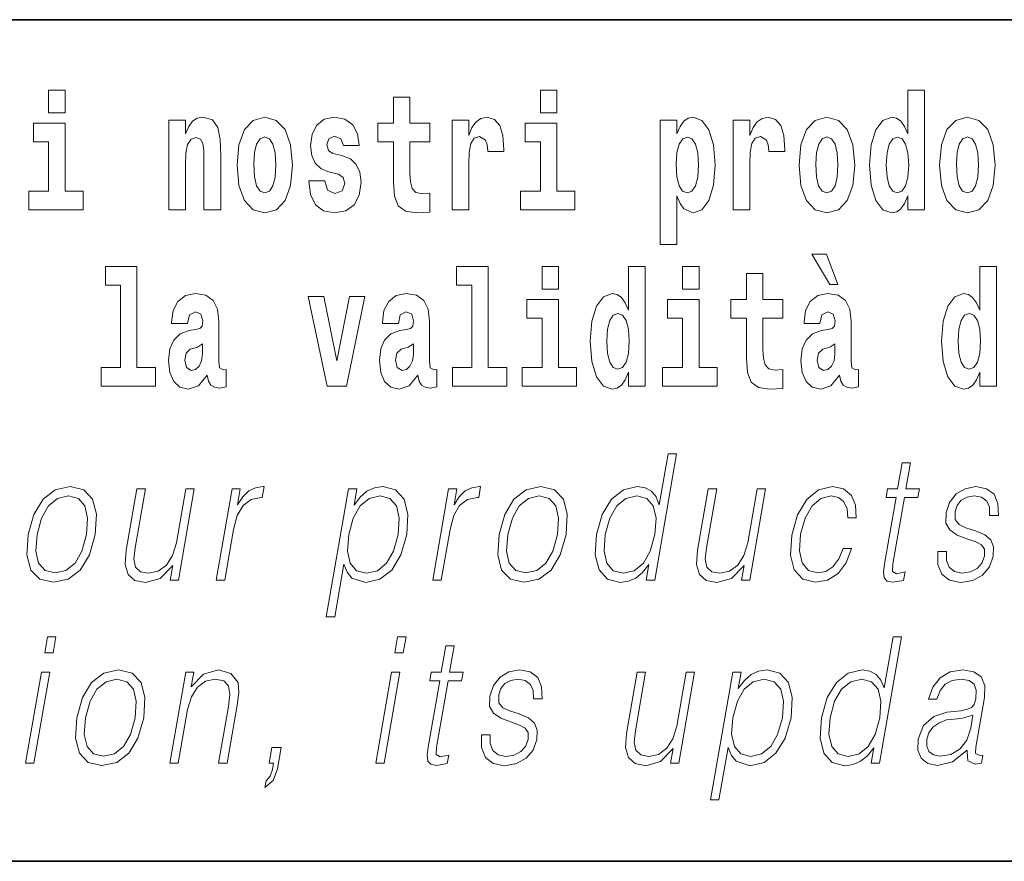
# Model space of a CAD drawing. Extents: x 0 to 210, y 0 to 297.
# Drawn here: x 130 to 140, y 10 to 18 of the extents above; entities that cross this region are included whole.
import ezdxf

# ---------------------------------------------------------------- set-up
doc = ezdxf.new("R2010")
doc.units = 0

msp = doc.modelspace()

# ---------------------------------------------------------------- linework, layer by layer
at = {"color": 7, "lineweight": 35}
for p, q in [((147.812393, 18), (71, 18)), ((20, 10), (200, 10)), ((20, 10), (200, 10))]:
    msp.add_line(p, q, dxfattribs=at)
at = {"color": 7, "lineweight": 13}
for points in [[(130.524338, 17.331532), (130.524338, 17.115969), (130.680786, 17.115969), (130.680786, 17.331532)], [(135.199829, 17.331532), (135.199829, 17.115969), (135.356262, 17.115969), (135.356262, 17.331532)], [(138.692551, 16.325047), (138.692551, 16.193491), (138.851212, 16.193491), (138.851212, 17.331532), (138.692551, 17.331532), (138.692551, 16.914673), (138.66037, 16.985998), (138.624878, 17.036718), (138.58493, 17.065248), (138.53833, 17.074759), (138.45401, 17.043058), (138.387436, 16.954298), (138.344177, 16.811647), (138.328644, 16.61986), (138.344177, 16.426489), (138.387436, 16.282251), (138.45401, 16.193491), (138.53833, 16.163376), (138.586029, 16.172886), (138.625977, 16.201416), (138.66037, 16.252136)], [(134.149109, 17.016113), (133.959381, 17.016113), (133.959381, 17.264961), (133.802948, 17.264961), (133.802948, 17.016113), (133.654266, 17.016113), (133.654266, 16.838593), (133.802948, 16.838593), (133.802948, 16.459774), (133.812927, 16.323462), (133.848434, 16.231531), (133.916122, 16.180811), (134.022629, 16.163376), (134.149109, 16.171301), (134.149109, 16.351992), (134.075897, 16.345652), (134.015976, 16.358332), (133.980469, 16.396374), (133.963837, 16.458189), (133.959381, 16.540609), (133.959381, 16.838593), (134.149109, 16.838593)], [(131.666031, 17.044643), (131.666031, 16.193491), (131.824692, 16.193491), (131.824692, 16.61669), (131.829132, 16.732395), (131.845764, 16.814817), (131.877945, 16.863953), (131.927872, 16.881388), (131.968933, 16.865538), (131.991119, 16.824327), (131.998886, 16.75617), (132.001099, 16.66741), (132.001099, 16.193491), (132.15976, 16.193491), (132.15976, 16.710205), (132.154205, 16.862368), (132.132019, 16.976488), (132.080994, 17.047813), (131.990005, 17.073174), (131.936752, 17.063663), (131.892365, 17.035133), (131.855759, 16.985998), (131.824692, 16.914673), (131.824692, 17.044643)], [(132.315094, 16.618275), (132.33284, 16.423319), (132.384995, 16.280666), (132.468201, 16.193491), (132.579163, 16.163376), (132.688995, 16.193491), (132.772217, 16.280666), (132.824356, 16.423319), (132.843216, 16.618275), (132.824356, 16.811647), (132.772217, 16.955883), (132.687897, 17.043058), (132.578049, 17.074759), (132.468201, 17.043058), (132.384995, 16.955883), (132.33284, 16.811647)], [(133.280365, 16.531099), (133.323639, 16.500984), (133.339172, 16.443924), (133.314758, 16.374182), (133.243759, 16.347237), (133.176071, 16.378937), (133.149445, 16.467699), (132.99855, 16.467699), (133.014084, 16.337727), (133.061798, 16.241041), (133.138351, 16.183981), (133.242645, 16.163376), (133.350266, 16.183981), (133.429047, 16.241041), (133.477859, 16.332972), (133.494507, 16.456604), (133.4823, 16.551704), (133.449005, 16.624615), (133.392426, 16.67692), (133.312546, 16.70862), (133.225998, 16.729225), (133.184952, 16.75617), (133.169418, 16.813232), (133.188278, 16.868708), (133.240417, 16.892483), (133.301453, 16.867123), (133.325867, 16.805307), (133.477859, 16.805307), (133.477859, 16.808477), (133.461212, 16.916258), (133.414612, 17.000263), (133.340286, 17.054153), (133.242645, 17.073174), (133.145004, 17.054153), (133.074005, 16.998678), (133.029617, 16.913088), (133.015198, 16.802137), (133.026291, 16.710205), (133.05957, 16.637295), (133.112823, 16.58499), (133.186066, 16.554874)], [(134.35881, 17.044643), (134.35881, 16.193491), (134.518585, 16.193491), (134.518585, 16.6262), (134.521912, 16.74032), (134.538559, 16.822742), (134.569626, 16.873463), (134.620667, 16.890898), (134.677246, 16.854443), (134.69278, 16.811647), (134.698334, 16.753), (134.698334, 16.748245), (134.852539, 16.748245), (134.852539, 16.76251), (134.84256, 16.898823), (134.813721, 16.995508), (134.763794, 17.052568), (134.691666, 17.073174), (134.633972, 17.062078), (134.587372, 17.030378), (134.548538, 16.976488), (134.518585, 16.900408), (134.518585, 17.044643)], [(136.338181, 17.046228), (136.338181, 15.863808), (136.496841, 15.863808), (136.496841, 16.325047), (136.527908, 16.252136), (136.562302, 16.201416), (136.651062, 16.163376), (136.734283, 16.193491), (136.800842, 16.282251), (136.844116, 16.426489), (136.860748, 16.61986), (136.844116, 16.811647), (136.800842, 16.954298), (136.734283, 17.043058), (136.651062, 17.074759), (136.602234, 17.065248), (136.562302, 17.036718), (136.527908, 16.985998), (136.496841, 16.914673), (136.496841, 17.046228)], [(137.030518, 17.044643), (137.030518, 16.193491), (137.190277, 16.193491), (137.190277, 16.6262), (137.193604, 16.74032), (137.210251, 16.822742), (137.241318, 16.873463), (137.292358, 16.890898), (137.348938, 16.854443), (137.364471, 16.811647), (137.370026, 16.753), (137.370026, 16.748245), (137.524246, 16.748245), (137.524246, 16.76251), (137.514252, 16.898823), (137.485413, 16.995508), (137.435486, 17.052568), (137.363373, 17.073174), (137.305664, 17.062078), (137.259064, 17.030378), (137.220245, 16.976488), (137.190277, 16.900408), (137.190277, 17.044643)], [(137.658493, 16.618275), (137.676239, 16.423319), (137.728394, 16.280666), (137.811615, 16.193491), (137.922546, 16.163376), (138.032394, 16.193491), (138.115601, 16.280666), (138.167755, 16.423319), (138.186615, 16.618275), (138.167755, 16.811647), (138.115601, 16.955883), (138.031281, 17.043058), (137.921448, 17.074759), (137.811615, 17.043058), (137.728394, 16.955883), (137.676239, 16.811647)], [(138.994339, 16.618275), (139.012085, 16.423319), (139.06424, 16.280666), (139.147461, 16.193491), (139.258392, 16.163376), (139.36824, 16.193491), (139.451447, 16.280666), (139.503601, 16.423319), (139.522461, 16.618275), (139.503601, 16.811647), (139.451447, 16.955883), (139.367126, 17.043058), (139.257294, 17.074759), (139.147461, 17.043058), (139.06424, 16.955883), (139.012085, 16.811647)], [(130.851639, 16.369427), (130.680786, 16.369427), (130.680786, 17.016113), (130.380096, 17.016113), (130.380096, 16.838593), (130.524338, 16.838593), (130.524338, 16.369427), (130.33461, 16.369427), (130.33461, 16.193491), (130.851639, 16.193491)], [(135.52713, 16.369427), (135.356262, 16.369427), (135.356262, 17.016113), (135.055588, 17.016113), (135.055588, 16.838593), (135.199829, 16.838593), (135.199829, 16.369427), (135.010101, 16.369427), (135.010101, 16.193491), (135.52713, 16.193491)], [(132.579163, 16.886143), (132.623535, 16.868708), (132.65683, 16.817987), (132.676788, 16.73398), (132.684555, 16.61986), (132.676788, 16.504154), (132.65683, 16.420149), (132.623535, 16.369427), (132.579163, 16.353577), (132.533661, 16.369427), (132.500381, 16.421734), (132.480408, 16.507324), (132.473755, 16.6262), (132.480408, 16.73715), (132.501495, 16.817987), (132.534775, 16.868708)], [(136.597809, 16.884558), (136.639969, 16.867123), (136.673248, 16.816402), (136.694336, 16.73398), (136.702087, 16.61986), (136.694336, 16.504154), (136.673248, 16.420149), (136.639969, 16.369427), (136.597809, 16.353577), (136.551208, 16.369427), (136.516815, 16.421734), (136.495728, 16.507324), (136.489075, 16.6262), (136.495728, 16.73715), (136.517914, 16.817987), (136.552307, 16.867123)], [(137.922546, 16.886143), (137.966934, 16.868708), (138.000214, 16.817987), (138.020203, 16.73398), (138.027954, 16.61986), (138.020203, 16.504154), (138.000214, 16.420149), (137.966934, 16.369427), (137.922546, 16.353577), (137.877075, 16.369427), (137.843781, 16.421734), (137.823807, 16.507324), (137.817154, 16.6262), (137.823807, 16.73715), (137.844879, 16.817987), (137.878174, 16.868708)], [(138.591583, 16.884558), (138.637085, 16.867123), (138.670364, 16.817987), (138.692551, 16.73398), (138.700317, 16.61986), (138.692551, 16.504154), (138.670364, 16.420149), (138.635971, 16.369427), (138.591583, 16.353577), (138.548309, 16.369427), (138.51503, 16.420149), (138.493958, 16.504154), (138.487305, 16.61986), (138.493958, 16.73398), (138.51503, 16.816402), (138.548309, 16.867123)], [(139.258392, 16.886143), (139.30278, 16.868708), (139.33606, 16.817987), (139.356049, 16.73398), (139.3638, 16.61986), (139.356049, 16.504154), (139.33606, 16.420149), (139.30278, 16.369427), (139.258392, 16.353577), (139.212921, 16.369427), (139.179626, 16.421734), (139.159653, 16.507324), (139.153, 16.6262), (139.159653, 16.73715), (139.180725, 16.817987), (139.21402, 16.868708)], [(137.919128, 15.770594), (137.779327, 15.770594), (137.949066, 15.483706), (138.025635, 15.483706)], [(131.063446, 15.477365), (131.207687, 15.477365), (131.207687, 14.692782), (131.024628, 14.692782), (131.024628, 14.516846), (131.541656, 14.516847), (131.541656, 14.692782), (131.364136, 14.692782), (131.364136, 15.654886), (131.063446, 15.654886)], [(134.403091, 15.477365), (134.547333, 15.477365), (134.547333, 14.692783), (134.364258, 14.692783), (134.364258, 14.516847), (134.881287, 14.516847), (134.881287, 14.692783), (134.703766, 14.692783), (134.703766, 15.654886), (134.403091, 15.654886)], [(135.215256, 15.654887), (135.215256, 15.439325), (135.371689, 15.439325), (135.371689, 15.654887)], [(136.036285, 14.648403), (136.036285, 14.516847), (136.194946, 14.516847), (136.194946, 15.654887), (136.036285, 15.654887), (136.036285, 15.238029), (136.00412, 15.309354), (135.968597, 15.360074), (135.928665, 15.388604), (135.882065, 15.398114), (135.797745, 15.366414), (135.731171, 15.277654), (135.687897, 15.135002), (135.672363, 14.943215), (135.687897, 14.749844), (135.731171, 14.605607), (135.797745, 14.516847), (135.882065, 14.486732), (135.929779, 14.496242), (135.969727, 14.524772), (136.00412, 14.575492)], [(136.551102, 15.654887), (136.551102, 15.439325), (136.70755, 15.439325), (136.70755, 15.654887)], [(139.3759, 14.648403), (139.3759, 14.516847), (139.534561, 14.516847), (139.534561, 15.654887), (139.3759, 15.654887), (139.3759, 15.238029), (139.343719, 15.309354), (139.308228, 15.360075), (139.26828, 15.388605), (139.22168, 15.398115), (139.13736, 15.366415), (139.070786, 15.277654), (139.027527, 15.135002), (139.011993, 14.943215), (139.027527, 14.749844), (139.070786, 14.605608), (139.13736, 14.516847), (139.22168, 14.486732), (139.269379, 14.496242), (139.309326, 14.524772), (139.343719, 14.575493)], [(137.504166, 15.339469), (137.314438, 15.339469), (137.314438, 15.588316), (137.15799, 15.588316), (137.15799, 15.339469), (137.009323, 15.339469), (137.009323, 15.161947), (137.15799, 15.161947), (137.15799, 14.783129), (137.167984, 14.646818), (137.203491, 14.554887), (137.271179, 14.504167), (137.377686, 14.486732), (137.504166, 14.494657), (137.504166, 14.675348), (137.430939, 14.669008), (137.371033, 14.681688), (137.33551, 14.719728), (137.318878, 14.781544), (137.314438, 14.863965), (137.314438, 15.161947), (137.504166, 15.161947)], [(131.845657, 15.111227), (131.863419, 15.193647), (131.919998, 15.222178), (131.972137, 15.199987), (131.989899, 15.136587), (131.983246, 15.087451), (131.96106, 15.063676), (131.921112, 15.054166), (131.858978, 15.044656), (131.774658, 15.012956), (131.713623, 14.95431), (131.677017, 14.870304), (131.66481, 14.760939), (131.677017, 14.646817), (131.713623, 14.559642), (131.77243, 14.507336), (131.852325, 14.486731), (131.947739, 14.520017), (132.030945, 14.619872), (132.043152, 14.562812), (132.066452, 14.524772), (132.099731, 14.505751), (132.147446, 14.497826), (132.210693, 14.510507), (132.210693, 14.675347), (132.184067, 14.670592), (132.14856, 14.691197), (132.141907, 14.756184), (132.141907, 15.133417), (132.128586, 15.249123), (132.088654, 15.331544), (132.018738, 15.380679), (131.919998, 15.398114), (131.824585, 15.377509), (131.753571, 15.322034), (131.708084, 15.234858), (131.693665, 15.123907), (131.693665, 15.111227)], [(132.992889, 15.367999), (133.171524, 14.516847), (133.354599, 14.516847), (133.531006, 15.367999), (133.383453, 15.367999), (133.264725, 14.756184), (133.141571, 15.367999)], [(133.849442, 15.111227), (133.867188, 15.193647), (133.923782, 15.222178), (133.975922, 15.199987), (133.993683, 15.136587), (133.98703, 15.087452), (133.964828, 15.063677), (133.924896, 15.054167), (133.862762, 15.044656), (133.778442, 15.012956), (133.717407, 14.95431), (133.680801, 14.870304), (133.668594, 14.760939), (133.680801, 14.646817), (133.717407, 14.559642), (133.776215, 14.507337), (133.856094, 14.486732), (133.951508, 14.520017), (134.034729, 14.619872), (134.046936, 14.562812), (134.070236, 14.524772), (134.103516, 14.505752), (134.15123, 14.497827), (134.214478, 14.510507), (134.214478, 14.675348), (134.187836, 14.670593), (134.152344, 14.691198), (134.145676, 14.756184), (134.145676, 15.133417), (134.13237, 15.249123), (134.092422, 15.331544), (134.022522, 15.380679), (133.923782, 15.398114), (133.828369, 15.377509), (133.757355, 15.322034), (133.711868, 15.234858), (133.697433, 15.123907), (133.697433, 15.111227)], [(137.856995, 15.111227), (137.874741, 15.193647), (137.931335, 15.222178), (137.983475, 15.199988), (138.001221, 15.136587), (137.994568, 15.087452), (137.972382, 15.063677), (137.932434, 15.054167), (137.8703, 15.044657), (137.78598, 15.012957), (137.724945, 14.95431), (137.688339, 14.870305), (137.676147, 14.760939), (137.688339, 14.646818), (137.724945, 14.559642), (137.783752, 14.507337), (137.863647, 14.486732), (137.959061, 14.520017), (138.042267, 14.619873), (138.054474, 14.562812), (138.077789, 14.524772), (138.111069, 14.505752), (138.158783, 14.497827), (138.222015, 14.510507), (138.222015, 14.675348), (138.195389, 14.670593), (138.159882, 14.691198), (138.153229, 14.756184), (138.153229, 15.133417), (138.139923, 15.249124), (138.099976, 15.331544), (138.03006, 15.38068), (137.931335, 15.398115), (137.835907, 15.377509), (137.764893, 15.322034), (137.719406, 15.234859), (137.704987, 15.123907), (137.704987, 15.111227)], [(135.542557, 14.692783), (135.371689, 14.692783), (135.371689, 15.339469), (135.071014, 15.339469), (135.071014, 15.161947), (135.215256, 15.161947), (135.215256, 14.692783), (135.025528, 14.692783), (135.025528, 14.516847), (135.542557, 14.516847)], [(136.878403, 14.692783), (136.70755, 14.692783), (136.70755, 15.339469), (136.40686, 15.339469), (136.40686, 15.161947), (136.551102, 15.161947), (136.551102, 14.692783), (136.361374, 14.692783), (136.361374, 14.516847), (136.878403, 14.516847)], [(135.935333, 15.207912), (135.980804, 15.190477), (136.014099, 15.141342), (136.036285, 15.057337), (136.044052, 14.943215), (136.036285, 14.827509), (136.014099, 14.743504), (135.979706, 14.692783), (135.935333, 14.676933), (135.892059, 14.692783), (135.858765, 14.743504), (135.837677, 14.827509), (135.831024, 14.943215), (135.837677, 15.057337), (135.858765, 15.139757), (135.892059, 15.190477)], [(139.274933, 15.207913), (139.320435, 15.190478), (139.353714, 15.141342), (139.3759, 15.057337), (139.383667, 14.943215), (139.3759, 14.82751), (139.353714, 14.743504), (139.319321, 14.692783), (139.274933, 14.676933), (139.231659, 14.692783), (139.19838, 14.743504), (139.177307, 14.82751), (139.170654, 14.943215), (139.177307, 15.057337), (139.19838, 15.139757), (139.231659, 15.190478)], [(131.987671, 14.821169), (131.978806, 14.756184), (131.955505, 14.707048), (131.921112, 14.675347), (131.880066, 14.665837), (131.834564, 14.692782), (131.817932, 14.762524), (131.831238, 14.830679), (131.871185, 14.867134), (131.938858, 14.886154), (131.987671, 14.91944)], [(133.991455, 14.821169), (133.982574, 14.756184), (133.95929, 14.707048), (133.924896, 14.675348), (133.883835, 14.665837), (133.838348, 14.692783), (133.821701, 14.762524), (133.835022, 14.830679), (133.874969, 14.867134), (133.942642, 14.886155), (133.991455, 14.91944)], [(137.999008, 14.82117), (137.990128, 14.756184), (137.966827, 14.707048), (137.932434, 14.675348), (137.891388, 14.665838), (137.845886, 14.692783), (137.829254, 14.762524), (137.84256, 14.83068), (137.882507, 14.867135), (137.950195, 14.886155), (137.999008, 14.91944)], [(136.493774, 13.873855), (136.413666, 13.873855), (136.32962, 13.38985), (136.298309, 13.463284), (136.254471, 13.518361), (136.19455, 13.550072), (136.120483, 13.561754), (135.988129, 13.530044), (135.875305, 13.441587), (135.787628, 13.298055), (135.732941, 13.106122), (135.720673, 12.912519), (135.757462, 12.770656), (135.836609, 12.680531), (135.956909, 12.650489), (136.035034, 12.662172), (136.105682, 12.692214), (136.171021, 12.745621), (136.230804, 12.820725), (136.205292, 12.673855), (136.2854, 12.673855)], [(138.717361, 13.788736), (138.637238, 13.788736), (138.594055, 13.540058), (138.499268, 13.540058), (138.485077, 13.458278), (138.579865, 13.458278), (138.470306, 12.827401), (138.460693, 12.74896), (138.467163, 12.693883), (138.495331, 12.663841), (138.549377, 12.652158), (138.651367, 12.670517), (138.665268, 12.750628), (138.58493, 12.733938), (138.545975, 12.755635), (138.55043, 12.827401), (138.659973, 13.458278), (138.788147, 13.458278), (138.802353, 13.540058), (138.674179, 13.540058)], [(130.331177, 13.106122), (130.317596, 12.912519), (130.355408, 12.768987), (130.440201, 12.680531), (130.570129, 12.652158), (130.71019, 12.682199), (130.825409, 12.768987), (130.911743, 12.912519), (130.968063, 13.106122), (130.978989, 13.299725), (130.9422, 13.441587), (130.857422, 13.530044), (130.728073, 13.561754), (130.587708, 13.530044), (130.472214, 13.441587), (130.384537, 13.298055)], [(131.908356, 13.540058), (131.828247, 13.540058), (131.739288, 13.027679), (131.702103, 12.905844), (131.643723, 12.815719), (131.565491, 12.757304), (131.474182, 12.738945), (131.396393, 12.752297), (131.3508, 12.797359), (131.335815, 12.872464), (131.346634, 12.980948), (131.443726, 13.540058), (131.363617, 13.540058), (131.262466, 12.957582), (131.25235, 12.822394), (131.279877, 12.727262), (131.34346, 12.670517), (131.444122, 12.650489), (131.585648, 12.688876), (131.704559, 12.812381), (131.680511, 12.673855), (131.75795, 12.673855)], [(132.118195, 12.673855), (132.198303, 12.673855), (132.281769, 13.154523), (132.318024, 13.286372), (132.37326, 13.381504), (132.448547, 13.43825), (132.544159, 13.458278), (132.55484, 13.458278), (132.5728, 13.561754), (132.563446, 13.561754), (132.490662, 13.550072), (132.426697, 13.52003), (132.369064, 13.464953), (132.319687, 13.388181), (132.346054, 13.540058), (132.268616, 13.540058)], [(133.164001, 12.325037), (133.24411, 12.325037), (133.330765, 12.824063), (133.362823, 12.747291), (133.406677, 12.692214), (133.539627, 12.650489), (133.673019, 12.680531), (133.785843, 12.768987), (133.87352, 12.912519), (133.92984, 13.106122), (133.940475, 13.298055), (133.903976, 13.441587), (133.823212, 13.530044), (133.701874, 13.561754), (133.621063, 13.550072), (133.55014, 13.518361), (133.485535, 13.461616), (133.428146, 13.384842), (133.455093, 13.540058), (133.374985, 13.540058)], [(134.176315, 12.673855), (134.256424, 12.673855), (134.33989, 13.154523), (134.376129, 13.286372), (134.431381, 13.381504), (134.506653, 13.43825), (134.602264, 13.458278), (134.612946, 13.458278), (134.630905, 13.561754), (134.621567, 13.561754), (134.548767, 13.550072), (134.484802, 13.52003), (134.42717, 13.464953), (134.377792, 13.388181), (134.40416, 13.540058), (134.326721, 13.540058)], [(134.806549, 13.106122), (134.792969, 12.912519), (134.830795, 12.768987), (134.915573, 12.680531), (135.045502, 12.652158), (135.185577, 12.682199), (135.300781, 12.768987), (135.387131, 12.912519), (135.443451, 13.106122), (135.454361, 13.299725), (135.417572, 13.441587), (135.332794, 13.530044), (135.203461, 13.561754), (135.063095, 13.530044), (134.947601, 13.441587), (134.859924, 13.298055)], [(137.339493, 13.540058), (137.259369, 13.540058), (137.17041, 13.027679), (137.133224, 12.905844), (137.07486, 12.815719), (136.996613, 12.757304), (136.905304, 12.738945), (136.827515, 12.752297), (136.781921, 12.797359), (136.766937, 12.872464), (136.777771, 12.980948), (136.874847, 13.540058), (136.794739, 13.540058), (136.693588, 12.957582), (136.683472, 12.822394), (136.711014, 12.727262), (136.774597, 12.670517), (136.875244, 12.650489), (137.016785, 12.688876), (137.135681, 12.812381), (137.111633, 12.673855), (137.189087, 12.673855)], [(138.077866, 12.972603), (138.036728, 12.874133), (137.979919, 12.800697), (137.912018, 12.755635), (137.835968, 12.740614), (137.746552, 12.76398), (137.688263, 12.835747), (137.66153, 12.950907), (137.673035, 13.10946), (137.715729, 13.263006), (137.78244, 13.378166), (137.865387, 13.448264), (137.961868, 13.473299), (138.031357, 13.458278), (138.084198, 13.416553), (138.113983, 13.349793), (138.121902, 13.264675), (138.199341, 13.264675), (138.194855, 13.384842), (138.154999, 13.478306), (138.080261, 13.540058), (137.977234, 13.561754), (137.843536, 13.530044), (137.730423, 13.439919), (137.643784, 13.294717), (137.588806, 13.101115), (137.577118, 12.910851), (137.612869, 12.770656), (137.693634, 12.682199), (137.813934, 12.652158), (137.929855, 12.673855), (138.028992, 12.737276), (138.105133, 12.837416), (138.15799, 12.972603)], [(138.977692, 12.94423), (138.976562, 12.822394), (139.015091, 12.728931), (139.089355, 12.672186), (139.196396, 12.650489), (139.309357, 12.670517), (139.400848, 12.720587), (139.467865, 12.799028), (139.503952, 12.899168), (139.506256, 12.989293), (139.480453, 13.056052), (139.423431, 13.104453), (139.335297, 13.142839), (139.244095, 13.171212), (139.178558, 13.201254), (139.142609, 13.247986), (139.141251, 13.324759), (139.160736, 13.383173), (139.19986, 13.431574), (139.254471, 13.461616), (139.32193, 13.473299), (139.393036, 13.459947), (139.441406, 13.423229), (139.467316, 13.364815), (139.469711, 13.286372), (139.55249, 13.286372), (139.548462, 13.401532), (139.511459, 13.488319), (139.439285, 13.541727), (139.338623, 13.561754), (139.236328, 13.541727), (139.152878, 13.491657), (139.089554, 13.411546), (139.056152, 13.311407), (139.054016, 13.214606), (139.09079, 13.149515), (139.159821, 13.101115), (139.262634, 13.062728), (139.33812, 13.036024), (139.391937, 13.007651), (139.420746, 12.965927), (139.421448, 12.900837), (139.396515, 12.834078), (139.351776, 12.784008), (139.288559, 12.750628), (139.207748, 12.738945), (139.13559, 12.753966), (139.085419, 12.795691), (139.059357, 12.860781), (139.060486, 12.94423)], [(130.413956, 13.106122), (130.45723, 13.263006), (130.522614, 13.378166), (130.609558, 13.448264), (130.712708, 13.473299), (130.807175, 13.448264), (130.869766, 13.378166), (130.895172, 13.263006), (130.885284, 13.106122), (130.840393, 12.947568), (130.775284, 12.834078), (130.688354, 12.76398), (130.58548, 12.740614), (130.490738, 12.76398), (130.428131, 12.834078), (130.401123, 12.947568)], [(133.377075, 13.106122), (133.419006, 13.263006), (133.484406, 13.378166), (133.570007, 13.448264), (133.674484, 13.473299), (133.768951, 13.448264), (133.831543, 13.378166), (133.856949, 13.263006), (133.847061, 13.106122), (133.80217, 12.947568), (133.736771, 12.832408), (133.649841, 12.762311), (133.546967, 12.738945), (133.452225, 12.762311), (133.391251, 12.834078), (133.364517, 12.949237)], [(134.889343, 13.106122), (134.932602, 13.263006), (134.998001, 13.378166), (135.084946, 13.448264), (135.188095, 13.473299), (135.282547, 13.448264), (135.345154, 13.378166), (135.370544, 13.263006), (135.360657, 13.106122), (135.315765, 12.947568), (135.250671, 12.834078), (135.163727, 12.76398), (135.060867, 12.740614), (134.966125, 12.76398), (134.903519, 12.834078), (134.876495, 12.947568)], [(135.81572, 13.106122), (135.857635, 13.263006), (135.924377, 13.378166), (136.011322, 13.448264), (136.115814, 13.473299), (136.210266, 13.448264), (136.271515, 13.378166), (136.298248, 13.263006), (136.287048, 13.106122), (136.243484, 12.947568), (136.178085, 12.832408), (136.091141, 12.762311), (135.988281, 12.738945), (135.892197, 12.762311), (135.831238, 12.834078), (135.804504, 12.949237)], [(130.487152, 11.982037), (130.567261, 11.982037), (130.593353, 12.132245), (130.513229, 12.132245)], [(133.815857, 11.982037), (133.895966, 11.982037), (133.922058, 12.132245), (133.841934, 12.132245)], [(138.631088, 12.132245), (138.55098, 12.132245), (138.466919, 11.648239), (138.435608, 11.721675), (138.391769, 11.776752), (138.331848, 11.808462), (138.257782, 11.820145), (138.125427, 11.788434), (138.012604, 11.699978), (137.924927, 11.556445), (137.870239, 11.364512), (137.857971, 11.17091), (137.89476, 11.029046), (137.973907, 10.938921), (138.094208, 10.908879), (138.172333, 10.920562), (138.242981, 10.950603), (138.308319, 11.004011), (138.368103, 11.079116), (138.34259, 10.932245), (138.422699, 10.932245)], [(134.379669, 12.047127), (134.299561, 12.047127), (134.256378, 11.798448), (134.161575, 11.798448), (134.147385, 11.716667), (134.242188, 11.716667), (134.132629, 11.085792), (134.123016, 11.007349), (134.129471, 10.952272), (134.157623, 10.922231), (134.211685, 10.910548), (134.313675, 10.928906), (134.327591, 11.009018), (134.247253, 10.992329), (134.208282, 11.014025), (134.212738, 11.085792), (134.322296, 11.716667), (134.45047, 11.716667), (134.464661, 11.798448), (134.336487, 11.798448)], [(130.304855, 10.932244), (130.384964, 10.932244), (130.535385, 11.798448), (130.455261, 11.798448)], [(130.792236, 11.364511), (130.778656, 11.17091), (130.816467, 11.027377), (130.90126, 10.938921), (131.031189, 10.910548), (131.171249, 10.94059), (131.286469, 11.027377), (131.372803, 11.17091), (131.429123, 11.364511), (131.440048, 11.558114), (131.403259, 11.699978), (131.318481, 11.788434), (131.189133, 11.820145), (131.048767, 11.788434), (130.933273, 11.699978), (130.845596, 11.556445)], [(131.676926, 10.932245), (131.757034, 10.932245), (131.845718, 11.442954), (131.881271, 11.563121), (131.939941, 11.654915), (132.016556, 11.71166), (132.106812, 11.731688), (132.189377, 11.714998), (132.234375, 11.666598), (132.245834, 11.586487), (132.234131, 11.472996), (132.140228, 10.932245), (132.220337, 10.932245), (132.316269, 11.484678), (132.33313, 11.604846), (132.325333, 11.698309), (132.257904, 11.786765), (132.138199, 11.820145), (131.997726, 11.780089), (131.880722, 11.659922), (131.904785, 11.798448), (131.827332, 11.798448)], [(133.63356, 10.932245), (133.713669, 10.932245), (133.86409, 11.798448), (133.783966, 11.798448)], [(134.640015, 11.202621), (134.638885, 11.080785), (134.677399, 10.987321), (134.751648, 10.930576), (134.858704, 10.908879), (134.97168, 10.928906), (135.063141, 10.978976), (135.130173, 11.057419), (135.16626, 11.157557), (135.168549, 11.247683), (135.142761, 11.314443), (135.085739, 11.362843), (134.99762, 11.40123), (134.906403, 11.429603), (134.840851, 11.459644), (134.804901, 11.506375), (134.803558, 11.583149), (134.823044, 11.641563), (134.862152, 11.689964), (134.916779, 11.720006), (134.984222, 11.731688), (135.055344, 11.718337), (135.103714, 11.681619), (135.129623, 11.623204), (135.132019, 11.544763), (135.214798, 11.544763), (135.21077, 11.659923), (135.173767, 11.74671), (135.101593, 11.800117), (135.000931, 11.820145), (134.898651, 11.800117), (134.815186, 11.750048), (134.751862, 11.669936), (134.71846, 11.569798), (134.716339, 11.472996), (134.753098, 11.407906), (134.822128, 11.359505), (134.924957, 11.321118), (135.000427, 11.294415), (135.054245, 11.266042), (135.083054, 11.224318), (135.083771, 11.159226), (135.058823, 11.092467), (135.014069, 11.042397), (134.950867, 11.009018), (134.870056, 10.997335), (134.797897, 11.012356), (134.747742, 11.054081), (134.721649, 11.119171), (134.722794, 11.202621)], [(136.664307, 11.798448), (136.584198, 11.798448), (136.495209, 11.28607), (136.458038, 11.164234), (136.399658, 11.074108), (136.321426, 11.015694), (136.230103, 10.997335), (136.152313, 11.010687), (136.10675, 11.05575), (136.091736, 11.130854), (136.10257, 11.239338), (136.199661, 11.798448), (136.119537, 11.798448), (136.018402, 11.215972), (136.00827, 11.080785), (136.035828, 10.985652), (136.099396, 10.928907), (136.200073, 10.908879), (136.341583, 10.947266), (136.46051, 11.07077), (136.436447, 10.932245), (136.513885, 10.932245)], [(136.816238, 10.583427), (136.896362, 10.583427), (136.983002, 11.082454), (137.015076, 11.00568), (137.058914, 10.950603), (137.191864, 10.908879), (137.325256, 10.938921), (137.43808, 11.027377), (137.525757, 11.17091), (137.582092, 11.364512), (137.592712, 11.556445), (137.556213, 11.699978), (137.475433, 11.788434), (137.354111, 11.820145), (137.2733, 11.808462), (137.202362, 11.776752), (137.137787, 11.720006), (137.080383, 11.643232), (137.10733, 11.798448), (137.027222, 11.798448)], [(139.257324, 11.057419), (139.255005, 11.044067), (139.263382, 10.953941), (139.332947, 10.9239), (139.3918, 10.932245), (139.404846, 11.007349), (139.375183, 11.00568), (139.335632, 11.024039), (139.339691, 11.085792), (139.421707, 11.558114), (139.423767, 11.669936), (139.390182, 11.753386), (139.318481, 11.801786), (139.213531, 11.820145), (139.095215, 11.800117), (138.999908, 11.743372), (138.92981, 11.654915), (138.889771, 11.539756), (138.968567, 11.539756), (138.997742, 11.623204), (139.04689, 11.683289), (139.113068, 11.718337), (139.198166, 11.731688), (139.276245, 11.720006), (139.323563, 11.684958), (139.342804, 11.626543), (139.337646, 11.543094), (139.323334, 11.491355), (139.29837, 11.462982), (139.258087, 11.446292), (139.196732, 11.431272), (139.061935, 11.41625), (138.937775, 11.377864), (138.83992, 11.291077), (138.789276, 11.160896), (138.785995, 11.057419), (138.819107, 10.978976), (138.882507, 10.928907), (138.975464, 10.910548), (139.117737, 10.945597)], [(130.875015, 11.364511), (130.918289, 11.521397), (130.983673, 11.636557), (131.070618, 11.706654), (131.173767, 11.731688), (131.268234, 11.706654), (131.330826, 11.636557), (131.356232, 11.521397), (131.346344, 11.364511), (131.301453, 11.205958), (131.236343, 11.092467), (131.149414, 11.02237), (131.046539, 10.999004), (130.951797, 11.02237), (130.889191, 11.092467), (130.862183, 11.205958)], [(137.029327, 11.364511), (137.071243, 11.521397), (137.136627, 11.636557), (137.222244, 11.706654), (137.326736, 11.731688), (137.421188, 11.706654), (137.48378, 11.636557), (137.509186, 11.521397), (137.499298, 11.364512), (137.454407, 11.205958), (137.389008, 11.090798), (137.302063, 11.020701), (137.199219, 10.997335), (137.104462, 11.020701), (137.043488, 11.092467), (137.016754, 11.207627)], [(137.953018, 11.364512), (137.994934, 11.521397), (138.061676, 11.636557), (138.148621, 11.706654), (138.253113, 11.731688), (138.347565, 11.706654), (138.408813, 11.636557), (138.435547, 11.521397), (138.424347, 11.364512), (138.380783, 11.205958), (138.315384, 11.090798), (138.228439, 11.020701), (138.12558, 10.997335), (138.029495, 11.020701), (137.968536, 11.092467), (137.941803, 11.207627)], [(139.310699, 11.387877), (139.290863, 11.266042), (139.252472, 11.152551), (139.188583, 11.069101), (139.101868, 11.015695), (139.000153, 10.999004), (138.936768, 11.010687), (138.892883, 11.042397), (138.871155, 11.094136), (138.872345, 11.162565), (138.892136, 11.222649), (138.930481, 11.274386), (138.985504, 11.314443), (139.059113, 11.346153), (139.198669, 11.357836)], [(132.580368, 10.700256), (132.660339, 10.768684), (132.699799, 10.880507), (132.734573, 11.080785), (132.646454, 11.080785), (132.620651, 10.932245), (132.662048, 10.932245), (132.651901, 10.873831), (132.631531, 10.810409), (132.591385, 10.763678)]]:
    msp.add_lwpolyline(points, close=True, dxfattribs=at)

doc.saveas('drawing.dxf')
